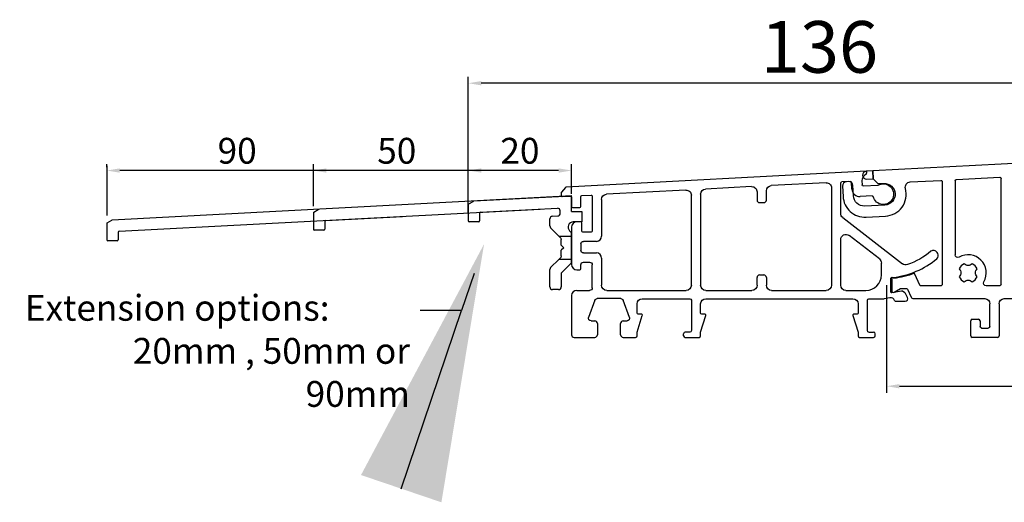
# Model space of a CAD drawing. Units: millimetres. Extents: x 1097 to 3361, y 799 to 2621.
# Drawn here: x 1102 to 1292, y 1113 to 1206 of the extents above; entities that cross this region are included whole.
import ezdxf
from ezdxf import colors
from ezdxf.entities.mleader import LeaderData, LeaderLine
from ezdxf.math import Vec2, Vec3

# ---------------------------------------------------------------- set-up
doc = ezdxf.new("R2010")
doc.units = ezdxf.units.MM
doc.layers.add('Beschlag', color=100, linetype='Continuous')
doc.styles.get("Standard").update_dxf_attribs({"font": 'arial.ttf'})
doc.dimstyles.new('ISO-25', dxfattribs={"dimtxt": 2.5, "dimasz": 2.5, "dimexe": 1.25, "dimexo": 0.625, "dimtad": 1, "dimtxsty": 'Standard', "dimcen": 2.5, "dimadec": 0, "dimazin": 0, "dimtfac": 1, "dimtmove": 0, "dimatfit": 3, "dimfxl": 1, "dimarcsym": 0})

# ---------------------------------------------------------------- blocks, each defined once
blk = doc.blocks.new('*D86')
at = {"color": 0, "lineweight": -2, "transparency": 16777216}
for p, q in [((1324.69, 1197.17), (1324.69, 1192.75)), ((1188.69, 1168.82), (1188.69, 1195.25)), ((1322.19, 1194), (1191.19, 1194))]:
    blk.add_line(p, q, dxfattribs=at)
at = {"color": 0, "transparency": 16777216}
for points in [[(1191.19, 1194.41), (1191.19, 1193.58), (1188.69, 1194)], [(1322.19, 1194.41), (1322.19, 1193.58), (1324.69, 1194)]]:
    blk.add_solid(points, dxfattribs=at)
at = {"layer": 'Defpoints', "color": 0, "transparency": 16777216}
for p in [(1324.69, 1197.8), (1188.69, 1194), (1188.69, 1168.2)]:
    blk.add_point(p, dxfattribs=at)
at = {"color": 0, "lineweight": 30, "transparency": 16777216, "insert": (1256.69, 1199.73), "char_height": 10, "attachment_point": 5}
blk.add_mtext('136', dxfattribs=at)
blk = doc.blocks.new('*D87')
at = {"color": 0, "lineweight": -2, "transparency": 16777216}
for p, q in [((1188.69, 1169.52), (1188.69, 1178.35)), ((1208.69, 1172.57), (1208.69, 1178.35)), ((1206.19, 1177.1), (1191.19, 1177.1))]:
    blk.add_line(p, q, dxfattribs=at)
at = {"color": 0, "transparency": 16777216}
for points in [[(1191.19, 1177.51), (1191.19, 1176.68), (1188.69, 1177.1)], [(1206.19, 1177.51), (1206.19, 1176.68), (1208.69, 1177.1)]]:
    blk.add_solid(points, dxfattribs=at)
at = {"layer": 'Defpoints', "color": 0, "transparency": 16777216}
for p in [(1188.69, 1177.1), (1208.69, 1171.94), (1188.69, 1168.9)]:
    blk.add_point(p, dxfattribs=at)
at = {"color": 0, "lineweight": 30, "transparency": 16777216, "insert": (1198.69, 1180.27), "char_height": 5, "attachment_point": 5}
blk.add_mtext('20', dxfattribs=at)
blk = doc.blocks.new('*D69')
at = {"color": 0, "lineweight": -2, "transparency": 16777216}
for p, q in [((1158.69, 1170.19), (1158.69, 1178.35)), ((1208.69, 1176.08), (1208.69, 1178.35)), ((1206.19, 1177.1), (1161.19, 1177.1))]:
    blk.add_line(p, q, dxfattribs=at)
at = {"color": 0, "transparency": 16777216}
for points in [[(1161.19, 1177.51), (1161.19, 1176.68), (1158.69, 1177.1)], [(1206.19, 1177.51), (1206.19, 1176.68), (1208.69, 1177.1)]]:
    blk.add_solid(points, dxfattribs=at)
at = {"layer": 'Defpoints', "color": 0, "transparency": 16777216}
for p in [(1158.69, 1177.1), (1208.69, 1175.46), (1158.69, 1169.57)]:
    blk.add_point(p, dxfattribs=at)
at = {"color": 0, "lineweight": 30, "transparency": 16777216, "insert": (1174.84, 1180.27), "char_height": 5, "attachment_point": 5}
blk.add_mtext('50', dxfattribs=at)
blk = doc.blocks.new('*D70')
at = {"color": 0, "lineweight": -2, "transparency": 16777216}
for p, q in [((1118.69, 1177.72), (1118.69, 1178.35)), ((1208.69, 1177.72), (1208.69, 1178.35)), ((1206.19, 1177.1), (1121.19, 1177.1))]:
    blk.add_line(p, q, dxfattribs=at)
at = {"color": 0, "transparency": 16777216}
for points in [[(1121.19, 1177.51), (1121.19, 1176.68), (1118.69, 1177.1)], [(1206.19, 1177.51), (1206.19, 1176.68), (1208.69, 1177.1)]]:
    blk.add_solid(points, dxfattribs=at)
at = {"layer": 'Defpoints', "color": 0, "transparency": 16777216}
for p in [(1118.69, 1177.1), (1118.69, 1177.1), (1208.69, 1177.1)]:
    blk.add_point(p, dxfattribs=at)
at = {"color": 0, "lineweight": 30, "transparency": 16777216, "insert": (1143.93, 1180.27), "char_height": 5, "attachment_point": 5}
blk.add_mtext('90', dxfattribs=at)
blk = doc.blocks.new('*D75')
at = {"color": 0, "lineweight": -2, "transparency": 16777216}
for p, q in [((1449.69, 1163.34), (1449.69, 1134.09)), ((1269.69, 1154.92), (1269.69, 1134.09)), ((1272.19, 1135.34), (1447.19, 1135.34))]:
    blk.add_line(p, q, dxfattribs=at)
at = {"color": 0, "transparency": 16777216}
for points in [[(1272.19, 1135.75), (1272.19, 1134.92), (1269.69, 1135.34)], [(1447.19, 1135.75), (1447.19, 1134.92), (1449.69, 1135.34)]]:
    blk.add_solid(points, dxfattribs=at)
at = {"layer": 'Defpoints', "color": 0, "transparency": 16777216}
for p in [(1449.69, 1163.97), (1269.69, 1155.54), (1449.69, 1135.34)]:
    blk.add_point(p, dxfattribs=at)
at = {"color": 0, "lineweight": 30, "transparency": 16777216, "insert": (1359.69, 1141.07), "char_height": 10, "attachment_point": 5}
blk.add_mtext('180', dxfattribs=at)

msp = doc.modelspace()

# ---------------------------------------------------------------- linework, layer by layer
at = {"color": 7, "lineweight": 30}
msp.add_line((1118.689, 1178.033), (1118.689, 1168.368), dxfattribs=at)
at = {"layer": 'Beschlag', "color": 7, "linetype": 'Continuous', "lineweight": 30}
for p, q in [((1335.405, 1180.589), (1267.008, 1177.005)), ((1265.813, 1176.944), (1207.641, 1173.896)), ((1267.008, 1177.005), (1265.759, 1176.939)), ((1265.813, 1176.944), (1265.832, 1176.58)), ((1267.086, 1175.507), (1267.008, 1177.005)), ((1267.008, 1177.005), (1267.086, 1175.507)), ((1257.962, 1174.73), (1247.362, 1174.175)), ((1260.814, 1168.771), (1260.814, 1174.69)), ((1262.712, 1174.979), (1261.004, 1174.89)), ((1262.309, 1174.951), (1261.909, 1174.93)), ((1262.99, 1173.492), (1262.922, 1174.79)), ((1264.909, 1175.094), (1264.951, 1174.295)), ((1265.838, 1175.441), (1267.086, 1175.507)), ((1267.086, 1175.507), (1267.917, 1174.616)), ((1268.074, 1174.552), (1269.136, 1174.608)), ((1274.262, 1174.877), (1280.226, 1175.189)), ((1280.489, 1155.049), (1280.489, 1174.939)), ((1282.989, 1175.097), (1282.989, 1160.763)), ((1283.226, 1175.346), (1291.626, 1175.787)), ((1291.889, 1155.049), (1291.889, 1175.537)), ((1206.689, 1172.754), (1206.689, 1172.254)), ((1207.496, 1173.822), (1206.734, 1172.88)), ((1230.837, 1173.309), (1215.437, 1172.502)), ((1243.562, 1173.976), (1234.637, 1173.508)), ((1244.614, 1172.977), (1244.614, 1171.379)), ((1246.414, 1171.379), (1246.414, 1173.176)), ((1259.014, 1173.732), (1259.014, 1154.879)), ((1261.152, 1174.089), (1261.257, 1172.092)), ((1263.254, 1172.197), (1263.149, 1174.194)), ((1265.161, 1174.106), (1268.085, 1174.259)), ((1208.728, 1172.191), (1119.736, 1167.482)), ((1188.789, 1170.635), (1189.646, 1171.129)), ((1188.789, 1170.629), (1189.646, 1171.124)), ((1208.689, 1172.149), (1189.736, 1171.156)), ((1208.689, 1172.144), (1189.736, 1171.15)), ((1206.9, 1172.054), (1208.479, 1172.137)), ((1208.689, 1169.149), (1208.689, 1172.149)), ((1208.689, 1171.937), (1208.689, 1170.148)), ((1210.489, 1170.148), (1210.489, 1172.053)), ((1210.679, 1172.252), (1212.479, 1172.347)), ((1212.689, 1172.147), (1212.689, 1165.348)), ((1214.489, 1171.503), (1214.489, 1164.379)), ((1231.889, 1154.879), (1231.889, 1172.31)), ((1233.689, 1172.509), (1233.689, 1154.879)), ((1245.114, 1170.879), (1245.914, 1170.879)), ((1266.9, 1172.195), (1264.566, 1172.072)), ((1121.079, 1165.349), (1202.593, 1169.621)), ((1158.686, 1168.883), (1158.686, 1165.771)), ((1158.786, 1169.056), (1159.643, 1169.551)), ((1188.689, 1170.461), (1188.689, 1167.349)), ((1188.689, 1170.456), (1188.689, 1167.344)), ((1190.889, 1168.824), (1190.889, 1167.349)), ((1190.889, 1168.818), (1190.889, 1167.344)), ((1191.079, 1169.023), (1205.963, 1169.803)), ((1206.489, 1168.805), (1206.489, 1169.304)), ((1208.689, 1169.149), (1210.689, 1169.149)), ((1208.889, 1169.948), (1210.289, 1169.948)), ((1210.689, 1169.149), (1210.689, 1167.149)), ((1269.356, 1170.414), (1265.461, 1170.21)), ((1118.789, 1166.96), (1119.646, 1167.455)), ((1160.886, 1167.245), (1160.886, 1165.771)), ((1161.075, 1167.445), (1175.96, 1168.225)), ((1190.689, 1167.149), (1188.889, 1167.149)), ((1190.689, 1167.144), (1188.889, 1167.144)), ((1204.489, 1166.356), (1204.489, 1167.752)), ((1204.963, 1168.251), (1206.016, 1168.306)), ((1210.689, 1167.149), (1209.015, 1167.149)), ((1210.489, 1167.149), (1209.689, 1167.149)), ((1210.689, 1165.348), (1210.689, 1166.949)), ((1261.203, 1167.979), (1272.783, 1159.04)), ((1265.723, 1168.07), (1269.468, 1168.267)), ((1118.689, 1166.787), (1118.689, 1163.675)), ((1120.889, 1165.149), (1120.889, 1163.675)), ((1160.686, 1165.571), (1158.886, 1165.571)), ((1206.239, 1164.399), (1204.636, 1166.003)), ((1208.308, 1165.442), (1208.631, 1165.119)), ((1208.689, 1166.149), (1208.689, 1158.879)), ((1212.489, 1165.148), (1210.889, 1165.148)), ((1120.689, 1163.475), (1118.889, 1163.475)), ((1206.239, 1164.399), (1208.689, 1164.399)), ((1206.543, 1164.096), (1206.239, 1164.399)), ((1206.689, 1162.649), (1206.689, 1163.742)), ((1208.689, 1164.399), (1208.689, 1164.978)), ((1208.689, 1162.149), (1208.689, 1164.399)), ((1213.489, 1163.379), (1210.989, 1163.379)), ((1260.814, 1154.879), (1260.814, 1163.717)), ((1268.301, 1159.973), (1262.426, 1164.509)), ((1206.689, 1162.649), (1207.189, 1162.149)), ((1207.189, 1162.149), (1206.689, 1161.649)), ((1206.689, 1160.556), (1206.689, 1161.649)), ((1208.689, 1159.899), (1208.689, 1162.149)), ((1210.489, 1162.879), (1210.489, 1161.648)), ((1279.603, 1161.036), (1279.486, 1161.239)), ((1204.636, 1158.296), (1206.239, 1159.899)), ((1206.543, 1160.203), (1206.239, 1159.899)), ((1208.689, 1159.899), (1206.239, 1159.899)), ((1208.689, 1159.321), (1208.689, 1159.899)), ((1210.989, 1161.148), (1213.489, 1161.148)), ((1210.989, 1159.348), (1212.189, 1159.348)), ((1214.489, 1160.148), (1214.489, 1154.879)), ((1204.489, 1154.549), (1204.489, 1157.942)), ((1206.748, 1157.297), (1208.631, 1159.179)), ((1209.689, 1157.879), (1210.289, 1157.879)), ((1210.489, 1158.079), (1210.489, 1158.848)), ((1212.689, 1154.379), (1212.689, 1158.848)), ((1268.689, 1156.879), (1268.689, 1159.182)), ((1206.689, 1157.155), (1206.689, 1154.549)), ((1244.614, 1154.879), (1244.614, 1156.379)), ((1245.114, 1156.879), (1245.914, 1156.879)), ((1246.414, 1156.379), (1246.414, 1154.879)), ((1270.489, 1153.629), (1270.489, 1156.129)), ((1270.689, 1156.174), (1270.689, 1153.805)), ((1276.182, 1154.799), (1275.072, 1157.18)), ((1206.189, 1154.049), (1204.989, 1154.049)), ((1209.689, 1153.879), (1212.189, 1153.879)), ((1215.489, 1153.879), (1230.889, 1153.879)), ((1234.689, 1153.879), (1243.614, 1153.879)), ((1247.414, 1153.879), (1258.014, 1153.879)), ((1261.814, 1153.879), (1265.689, 1153.879)), ((1272.578, 1153.759), (1270.724, 1153.432)), ((1271.139, 1153.545), (1272.359, 1154.249)), ((1272.359, 1154.249), (1273.553, 1154.249)), ((1273.253, 1153.426), (1272.79, 1153.718)), ((1273.734, 1154.134), (1274.455, 1152.588)), ((1280.239, 1154.799), (1276.182, 1154.799)), ((1291.639, 1154.799), (1288.954, 1154.799)), ((1208.689, 1152.879), (1208.689, 1145.299)), ((1213.185, 1151.97), (1211.984, 1148.67)), ((1218.224, 1152.299), (1213.655, 1152.299)), ((1219.895, 1148.67), (1218.694, 1151.97)), ((1222.389, 1152.279), (1231.589, 1152.279)), ((1231.889, 1151.979), (1231.889, 1146.099)), ((1234.689, 1152.279), (1263.176, 1152.279)), ((1265.976, 1146.099), (1265.976, 1151.979)), ((1266.276, 1152.279), (1269.216, 1152.279)), ((1270.351, 1152.479), (1269.216, 1152.279)), ((1271.447, 1151.779), (1273.289, 1151.779)), ((1273.743, 1152.491), (1273.366, 1153.299)), ((1274.908, 1152.299), (1288.689, 1152.299)), ((1292.489, 1152.299), (1295.189, 1152.299)), ((1221.389, 1149.479), (1221.389, 1151.279)), ((1233.689, 1149.499), (1233.689, 1151.279)), ((1264.176, 1151.279), (1264.176, 1149.499)), ((1289.689, 1146.899), (1289.689, 1151.299)), ((1291.489, 1151.299), (1291.489, 1145.099)), ((1212.454, 1147.999), (1213.189, 1147.999)), ((1218.689, 1147.999), (1219.425, 1147.999)), ((1221.389, 1145.799), (1222.389, 1149.02)), ((1222.198, 1149.279), (1221.589, 1149.279)), ((1233.689, 1145.799), (1234.681, 1149.041)), ((1234.489, 1149.299), (1233.889, 1149.299)), ((1263.185, 1149.041), (1264.176, 1145.799)), ((1263.976, 1149.299), (1263.376, 1149.299)), ((1285.989, 1145.099), (1285.989, 1147.999)), ((1286.289, 1148.299), (1287.489, 1148.299)), ((1287.789, 1147.999), (1287.789, 1146.899)), ((1213.689, 1147.499), (1213.689, 1145.299)), ((1218.189, 1145.299), (1218.189, 1147.499)), ((1288.089, 1146.599), (1289.389, 1146.599)), ((1209.189, 1144.799), (1213.189, 1144.799)), ((1218.689, 1144.799), (1221.089, 1144.799)), ((1221.389, 1145.099), (1221.389, 1145.799)), ((1230.389, 1145.099), (1230.389, 1145.499)), ((1231.589, 1145.799), (1230.689, 1145.799)), ((1230.689, 1144.799), (1233.389, 1144.799)), ((1233.689, 1145.099), (1233.689, 1145.799)), ((1264.176, 1145.799), (1264.176, 1145.099)), ((1264.476, 1144.799), (1267.176, 1144.799)), ((1266.276, 1145.799), (1267.176, 1145.799)), ((1267.476, 1145.099), (1267.476, 1145.499)), ((1291.189, 1144.799), (1286.289, 1144.799))]:
    msp.add_line(p, q, dxfattribs=at)
for centre, radius, start, end in [((1265.799, 1176.19), 0.75, 93, 273), ((1265.633, 1176.57), 0.2, 297.1666, 3), ((1261.951, 1174.131), 0.8, 93, 183), ((1262.35, 1174.152), 0.8, 3, 93), ((1266.409, 1175.056), 1.501, 117.1666, 178.55237), ((1268.063, 1174.752), 0.2, 223, 273), ((1206.889, 1172.754), 0.2, 141, 180), ((1207.652, 1173.696), 0.2, 93, 141), ((1264.488, 1173.57), 1.5, 183, 273), ((1269.246, 1172.511), 4.25, 273, 15.09445), ((1189.746, 1170.956), 0.2, 93, 120), ((1189.746, 1170.951), 0.2, 93, 120), ((1206.889, 1172.254), 0.2, 180, 273), ((1245.114, 1171.379), 0.5, 180, 270), ((1245.914, 1171.379), 0.5, 270, 0), ((1265.501, 1172.314), 4.25, 183, 273), ((1158.886, 1168.883), 0.2, 120, 180), ((1159.743, 1169.378), 0.2, 93, 120), ((1188.889, 1170.461), 0.2, 120, 180), ((1188.889, 1170.456), 0.2, 120, 180), ((1191.089, 1168.824), 0.2, 93, 180), ((1191.089, 1168.818), 0.2, 93, 180), ((1205.989, 1169.304), 0.5, 0, 93), ((1208.889, 1170.148), 0.2, 180, 270), ((1210.289, 1170.148), 0.2, 270, 0), ((1118.889, 1166.787), 0.2, 120, 180), ((1119.746, 1167.282), 0.2, 93, 120), ((1161.086, 1167.245), 0.2, 93, 180), ((1188.889, 1167.349), 0.2, 180, 270), ((1188.889, 1167.344), 0.2, 180, 270), ((1190.689, 1167.349), 0.2, 270, 0), ((1190.689, 1167.344), 0.2, 270, 0), ((1204.989, 1167.752), 0.5, 93, 180), ((1205.989, 1168.805), 0.5, 273, 0), ((1209.015, 1166.149), 1, 90, 225), ((1209.689, 1166.149), 1, 90, 180), ((1210.489, 1166.949), 0.2, 0, 90), ((1121.089, 1165.149), 0.2, 93, 180), ((1158.886, 1165.771), 0.2, 180, 270), ((1160.686, 1165.771), 0.2, 270, 0), ((1204.989, 1166.356), 0.5, 180, 225), ((1208.489, 1164.978), 0.2, 0, 45), ((1118.889, 1163.675), 0.2, 180, 270), ((1120.689, 1163.675), 0.2, 270, 0), ((1213.489, 1164.379), 1, 270, 0), ((1278.793, 1160.839), 0.8, 30, 129.84245), ((1208.489, 1159.321), 0.2, 315, 0), ((1213.489, 1160.148), 1, 0, 90), ((1269.055, 1172.509), 16.23, 276.66868, 309.69432), ((1278.91, 1160.636), 0.8, 309.69432, 30), ((1285.489, 1157.299), 3.5, 330, 120), ((1204.989, 1157.942), 0.5, 135, 180), ((1209.689, 1158.879), 1, 180, 270), ((1210.289, 1158.079), 0.2, 270, 0), ((1285.489, 1157.299), 1.9, 113.39877, 156.60123), ((1285.489, 1157.299), 1.9, 23.39877, 66.60123), ((1206.889, 1157.155), 0.2, 135, 180), ((1245.114, 1156.379), 0.5, 90, 180), ((1245.914, 1156.379), 0.5, 0, 90), ((1265.689, 1156.879), 3, 270, 0), ((1270.889, 1156.174), 0.2, 11.48962, 180), ((1285.489, 1157.299), 1.9, 203.39877, 246.60123), ((1285.489, 1157.299), 1.9, 293.39877, 336.60123), ((1204.989, 1154.549), 0.5, 180, 270), ((1206.189, 1154.549), 0.5, 270, 0), ((1209.689, 1152.879), 1, 90, 180), ((1270.989, 1153.805), 0.3, 180, 300), ((1272.63, 1153.464), 0.3, 57.84529, 100), ((1270.489, 1151.691), 0.8, 16.72906, 100), ((1271.447, 1151.979), 0.2, 196.72906, 270), ((1273.094, 1153.172), 0.3, 25, 57.84529), ((1273.289, 1152.279), 0.5, 270, 25), ((1274.908, 1152.799), 0.5, 205, 270), ((1213.189, 1147.499), 0.5, 0, 90), ((1218.689, 1147.499), 0.5, 90, 180), ((1222.198, 1149.079), 0.2, 342.75085, 90), ((1234.489, 1149.099), 0.2, 342.99633, 90), ((1263.376, 1149.099), 0.2, 90, 197.00367), ((1286.289, 1147.999), 0.3, 90, 180), ((1287.489, 1147.999), 0.3, 0, 90), ((1209.189, 1145.299), 0.5, 180, 270), ((1213.189, 1145.299), 0.5, 270, 0), ((1218.689, 1145.299), 0.5, 180, 270), ((1221.089, 1145.099), 0.3, 270, 0), ((1230.689, 1145.499), 0.3, 90, 180), ((1230.689, 1145.099), 0.3, 180, 270), ((1233.389, 1145.099), 0.3, 270, 0), ((1264.476, 1145.099), 0.3, 180, 270), ((1267.176, 1145.499), 0.3, 0, 90), ((1267.176, 1145.099), 0.3, 270, 0), ((1286.289, 1145.099), 0.3, 180, 270), ((1291.189, 1145.099), 0.3, 270, 0)]:
    msp.add_arc(centre, radius, start, end, dxfattribs=at)
at = {"layer": 'Beschlag', "color": 7, "linetype": 'Continuous', "lineweight": 30, "extrusion": (0, 0, -1)}
for centre, radius, start, end in [((-1258.014, 1173.732), 1, 87, 180), ((-1261.014, 1174.69), 0.2, 0, 87), ((-1262.722, 1174.779), 0.2, 87, 177), ((-1269.05, 1172.507), 2, 61.15807, 346.52432), ((-1269.246, 1172.511), 2.1, 87, 267), ((-1274.315, 1173.878), 1, 344.90555, 87), ((-1280.239, 1174.939), 0.25, 87, 180), ((-1283.239, 1175.097), 0.25, 360, 87), ((-1291.639, 1175.537), 0.25, 87, 180), ((-1230.889, 1172.31), 1, 87, 180), ((-1234.689, 1172.509), 1, 0, 87), ((-1243.614, 1172.977), 1, 87, 180), ((-1247.414, 1173.176), 1, 0, 87), ((-1265.15, 1174.306), 0.2, 267, 357), ((-1208.489, 1171.937), 0.2, 87, 180), ((-1210.689, 1172.053), 0.2, 0, 87), ((-1212.489, 1172.147), 0.2, 87, 180), ((-1215.489, 1171.503), 1, 0, 87), ((-1265.351, 1172.307), 2.1, 267, 357), ((-1266.91, 1171.995), 0.2, 87, 166.52432), ((-1261.814, 1168.771), 1, 307.66763, 0), ((-1210.889, 1165.348), 0.2, 270, 0), ((-1212.489, 1165.348), 0.2, 180, 270), ((-1210.989, 1162.879), 0.5, 0, 90), ((-1261.814, 1163.717), 1, 0, 127.66763), ((-1210.989, 1161.648), 0.5, 270, 0), ((-1269.055, 1172.509), 14.4, 230.15755, 251.10527), ((-1210.989, 1158.848), 0.5, 0, 90), ((-1212.189, 1158.848), 0.5, 90, 180), ((-1267.689, 1159.182), 1, 127.66763, 180), ((-1283.489, 1160.763), 0.5, 240, 360), ((-1273.394, 1159.831), 1, 251.10527, 307.66763), ((-1283.089, 1157.299), 1, 131.0145, 228.9855), ((-1285.489, 1159.699), 1, 221.0145, 318.9855), ((-1287.889, 1157.299), 1, 311.0145, 48.9855), ((-1270.789, 1156.129), 0.3, 0, 120), ((-1269.246, 1172.511), 16.4, 249.19189, 263.55952), ((-1285.489, 1154.899), 1, 41.0145, 138.9855), ((-1288.954, 1155.299), 0.5, 270, 30), ((-1212.189, 1154.379), 0.5, 180, 270), ((-1215.489, 1154.879), 1, 270, 0), ((-1230.889, 1154.879), 1, 180, 270), ((-1234.689, 1154.879), 1, 270, 0), ((-1243.614, 1154.879), 1, 180, 270), ((-1247.414, 1154.879), 1, 270, 0), ((-1258.014, 1154.879), 1, 180, 270), ((-1261.814, 1154.879), 1, 270, 0), ((-1270.689, 1153.629), 0.2, 260, 0), ((-1273.553, 1154.049), 0.2, 90, 155), ((-1280.239, 1155.049), 0.25, 180, 270), ((-1291.639, 1155.049), 0.25, 180, 270), ((-1213.655, 1151.799), 0.5, 20, 90), ((-1218.224, 1151.799), 0.5, 90, 160), ((-1222.389, 1151.279), 1, 0, 90), ((-1231.589, 1151.979), 0.3, 90, 180), ((-1234.689, 1151.279), 1, 0, 90), ((-1263.176, 1151.279), 1, 90, 180), ((-1266.276, 1151.979), 0.3, 0, 90), ((-1288.689, 1151.299), 1, 90, 180), ((-1292.489, 1151.299), 1, 0, 90), ((-1212.454, 1148.499), 0.5, 270, 20), ((-1219.425, 1148.499), 0.5, 160, 270), ((-1221.589, 1149.479), 0.2, 270, 0), ((-1233.889, 1149.499), 0.2, 270, 0), ((-1263.976, 1149.499), 0.2, 180, 270), ((-1231.589, 1146.099), 0.3, 180, 270), ((-1266.276, 1146.099), 0.3, 270, 0), ((-1288.089, 1146.899), 0.3, 270, 0), ((-1289.389, 1146.899), 0.3, 180, 270)]:
    msp.add_arc(centre, radius, start, end, dxfattribs=at)
at = {"layer": 'Beschlag', "color": 7, "linetype": 'Continuous', "lineweight": 30}
for points, knots in [([(1206.543, 1164.096), (1206.606, 1164.032), (1206.652, 1163.954), (1206.674, 1163.864), (1206.684, 1163.825), (1206.689, 1163.785), (1206.689, 1163.742)], [0, 0, 0, 0, 0.7037433, 0.7037433, 0.7037433, 1, 1, 1, 1]), ([(1206.689, 1160.556), (1206.689, 1160.474), (1206.669, 1160.398), (1206.637, 1160.333), (1206.612, 1160.284), (1206.581, 1160.241), (1206.543, 1160.203)], [0, 0, 0, 0, 0.5788274, 0.5788274, 0.5788274, 1, 1, 1, 1])]:
    msp.add_open_spline(points, degree=3, knots=knots, dxfattribs=at)

# ---------------------------------------------------------------- dimensions: what is measured, and where the dimension line sits
at = {"color": 7, "lineweight": 30}
for base, p1, p2, override, picture, middle in [((1188.689, 1193.996), (1324.689, 1197.799), (1188.689, 1168.198), {"dimtxt": 10, "dimdec": 0}, '*D86', (1256.689, 1199.73)), ((1188.689, 1177.095), (1208.689, 1171.944), (1188.689, 1168.9), {"dimtxt": 5}, '*D87', (1198.689, 1180.273)), ((1449.69, 1135.336), (1269.69, 1155.54), (1449.69, 1163.965), {"dimtxt": 10, "dimdec": 0}, '*D75', (1359.69, 1141.067))]:
    dim = msp.add_linear_dim(base=base, p1=p1, p2=p2, dimstyle='ISO-25', override=override, dxfattribs=at)
    dim.commit()
    dim.dimension.update_dxf_attribs({"geometry": picture, "text_midpoint": middle})
for base, p1, p2, picture, middle in [((1118.689, 1177.095), (1208.689, 1177.095), (1118.689, 1177.095), '*D70', (1143.932, 1177.095)), ((1158.686, 1177.095), (1208.689, 1175.457), (1158.686, 1169.569), '*D69', (1174.84, 1177.095))]:
    dim = msp.add_linear_dim(base=base, p1=p1, p2=p2, dimstyle='ISO-25', override={"dimtxt": 5}, dxfattribs=at)
    dim.commit()
    dim.dimension.update_dxf_attribs({"geometry": picture, "text_midpoint": middle, "dimtype": 160})

# ---------------------------------------------------------------- leaders
ml = msp.add_multileader_mtext('Standard', dxfattribs=at)
ml.set_content('\\pxr3.1155;Extension options: \\P\\pr0; 20mm , 50mm or 90mm', color=7)
ml.set_leader_properties()
ml.build(insert=Vec2(0, 0))
ml.multileader.update_dxf_attribs({"arrow_head_size": 50})
ctx = ml.context
ctx.base_point, ctx.char_height, ctx.arrow_head_size, ctx.plane_origin = Vec3(1099.772, 1150.022), 5, 50, Vec3(1197.156, 1162.862)
ctx.text_align_type = 2
notes = []
notes.append((ctx, [(1, (1, 1, 0), (1187.396, 1150.022), (-1, 0), 8, [(0, [(1191.748, 1162.862)], 0, [])])]))
ctx.mtext.insert, ctx.mtext.width, ctx.mtext.alignment, ctx.mtext.flow_direction = Vec3(1177.396, 1153.017), 75.57736, 3, 5
ml = msp.add_multileader_mtext('Standard', dxfattribs=at)
ml.set_content('', color=7)
ml.set_leader_properties()
ml.build(insert=Vec2(0, 0))
ml.multileader.update_dxf_attribs({"arrow_head_size": 6})
ctx = ml.context
ctx.base_point, ctx.arrow_head_size, ctx.plane_origin = Vec3(1175.396, 1150.022), 6, Vec3(1191.748, 1162.862)
ctx.text_align_type = 2
notes.append((ctx, [(0, (1, 1, 0), (1187.396, 1150.022), (-1, 0), 8, [(0, [(1191.748, 1162.862)], 0, [])])]))
ctx.mtext.insert, ctx.mtext.alignment, ctx.mtext.flow_direction = Vec3(1177.396, 1152.022), 3, 5
for ctx, leaders in notes:
    for number, flags, end, landing, length, lines in leaders:
        leader = LeaderData()
        leader.index, (leader.has_last_leader_line, leader.has_dogleg_vector, leader.attachment_direction) = number, flags
        leader.last_leader_point, leader.dogleg_vector, leader.dogleg_length = Vec3(end), Vec3(landing), length
        for number, points, colour, breaks in lines:
            line = LeaderLine()
            line.index, line.vertices, line.color, line.breaks = number, Vec3.list(points), colors.encode_raw_color(colour), breaks
            leader.lines.append(line)
        ctx.leaders.append(leader)

doc.saveas('drawing.dxf')
